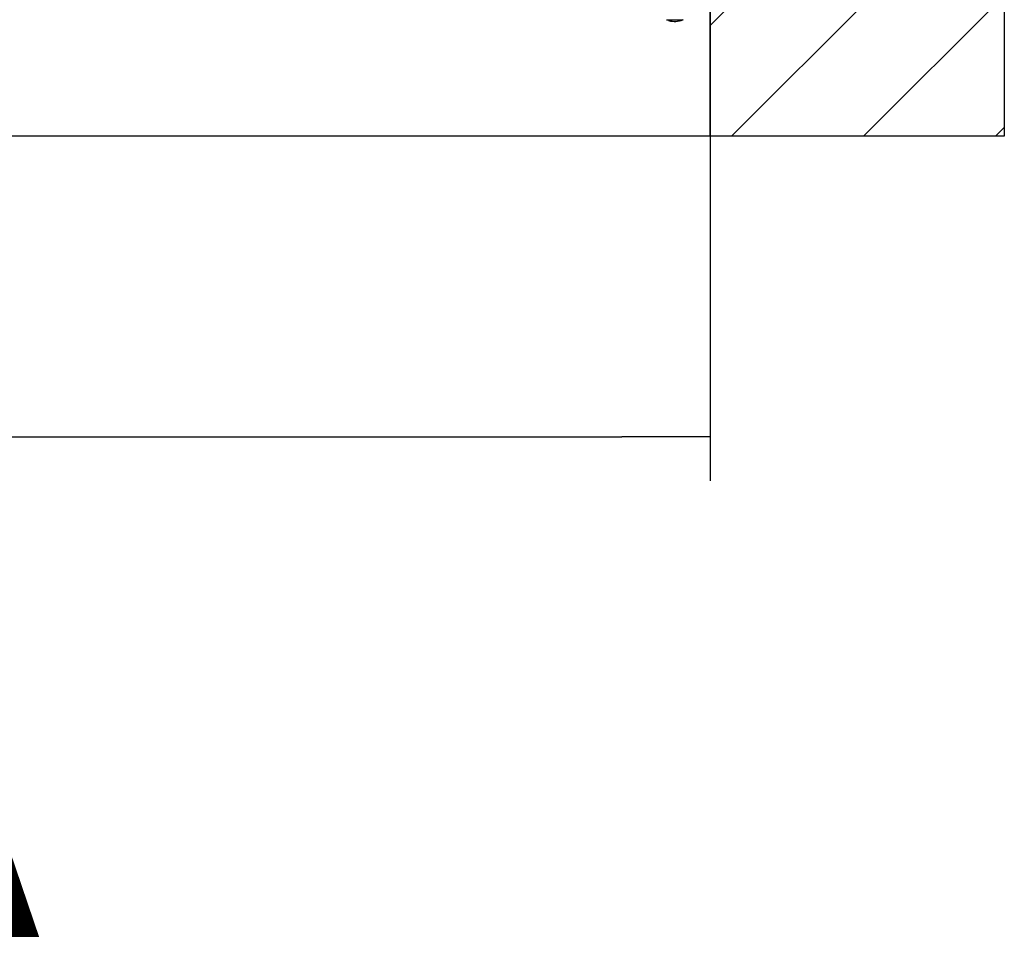
# Model space of a CAD drawing. Units: inches. Extents: x 743 to 1728, y 4979 to 5620.
# Drawn here: x 841 to 875, y 5449 to 5481 of the extents above; entities that cross this region are included whole.
import ezdxf
from ezdxf.enums import TextEntityAlignment as Align

# ---------------------------------------------------------------- set-up
doc = ezdxf.new("R2010")
doc.units = ezdxf.units.IN
doc.header["$MEASUREMENT"] = 0
for name, color, linetype in [('BALK100X140', 7, 'Continuous'), ('BALK150X140', 7, 'Continuous'), ('Default', 7, 'Continuous')]:
    doc.layers.add(name, color=color, linetype=linetype)
doc.styles.add('SEACAD_Solid_Edge_ISO', font='txt')

# ---------------------------------------------------------------- blocks, each defined once
blk = doc.blocks.new('_SE_FILLED')
at = {"color": 0}
blk.add_line((0, 0), (-1, 0), dxfattribs=at)
blk.add_solid([(0, 0), (-1, -0.1665), (-1, 0.1665), (0, 0)], dxfattribs=at)

msp = doc.modelspace()

# ---------------------------------------------------------------- hatches: boundary and pattern name
at = {"layer": 'BALK150X140', "linetype": 'Continuous'}
h = msp.add_hatch(dxfattribs=at)
h.set_pattern_fill('LINE', angle=45, style=0)
h.set_pattern_definition([(45, (710.0646, 5249.6533), (-2.245064, 2.245064), [])])
h.paths.add_polyline_path([(874.772, 5490.928), (864.772, 5490.928), (864.772, 5476.928), (874.772, 5476.928)])

# ---------------------------------------------------------------- linework, layer by layer
at = {"color": 7, "linetype": 'Continuous'}
for p, q in [((863.282, 5480.884), (863.846, 5480.884)), ((863.282, 5480.884), (863.848, 5480.884)), ((863.848, 5480.884), (863.846, 5480.884))]:
    msp.add_line(p, q, dxfattribs=at)
msp.add_arc((863.565, 5481.607), 0.776, 254.4943, 291.2398, dxfattribs=at)
at = {"layer": 'BALK100X140', "color": 7, "linetype": 'Continuous'}
msp.add_line((864.772, 5476.928), (764.772, 5476.928), dxfattribs=at)
at = {"layer": 'BALK150X140', "color": 7, "linetype": 'Continuous'}
for p, q in [((864.772, 5476.928), (864.772, 5490.928)), ((874.772, 5490.928), (874.772, 5476.928)), ((874.772, 5476.928), (864.772, 5476.928))]:
    msp.add_line(p, q, dxfattribs=at)
at = {"layer": 'Default', "color": 7, "linetype": 'Continuous'}
for p, q in [((864.772, 5490.928), (864.772, 5465.214)), ((767.772, 5466.714), (861.772, 5466.714))]:
    msp.add_line(p, q, dxfattribs=at)

# ---------------------------------------------------------------- block references
at = {"layer": 'Default', "color": 7, "linetype": 'Continuous', "xscale": 3, "yscale": 3, "zscale": 3}
msp.add_blockref('_SE_FILLED', (864.772, 5466.714), dxfattribs=at)

# ---------------------------------------------------------------- texts
at = {"layer": 'Default', "color": 7, "linetype": 'Continuous', "style": 'SEACAD_Solid_Edge_ISO'}
msp.add_text('CORTE A-A', height=12, dxfattribs=at).set_placement((760.331, 5461.71), align=Align.TOP_LEFT)

doc.saveas('drawing.dxf')
